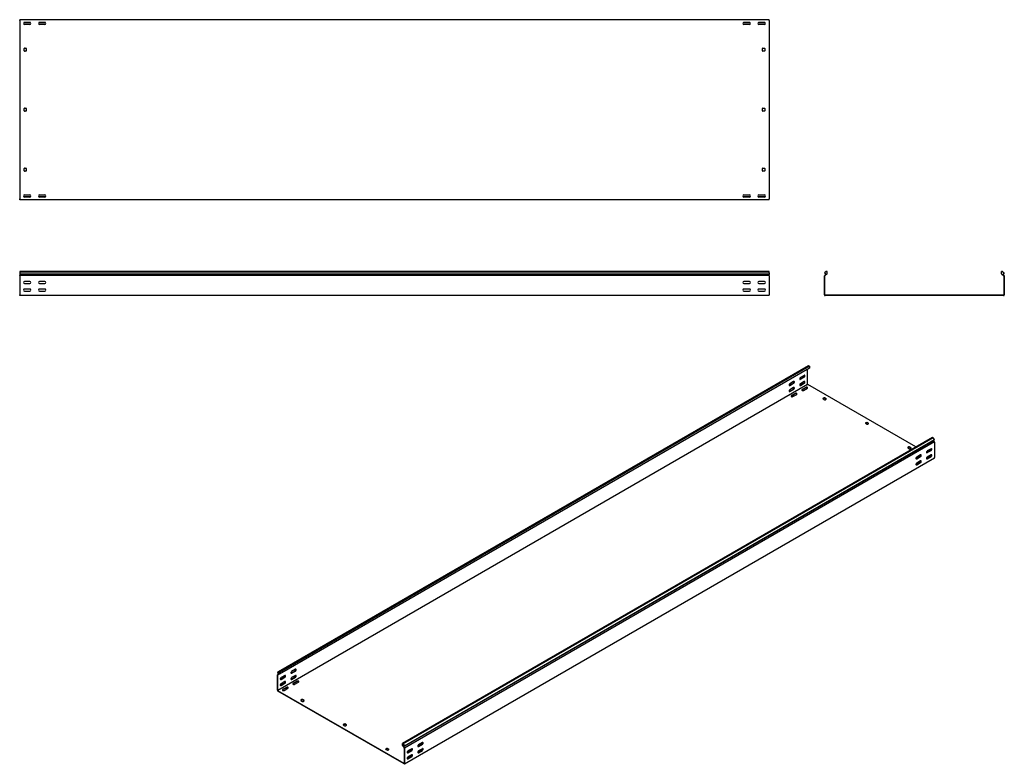
# Model space of a CAD drawing. Units: millimetres. Extents: x 80 to 3364, y 142 to 2624.
import ezdxf

# ---------------------------------------------------------------- set-up
doc = ezdxf.new("R2010")
doc.units = ezdxf.units.MM

msp = doc.modelspace()

# ---------------------------------------------------------------- linework, layer by layer
at = {"color": 7, "linetype": 'Continuous', "lineweight": 25}
for p, q in [((79.5, 2621.2), (79.5, 2623.7)), ((2579.5, 2623.7), (79.5, 2623.7)), ((79.5, 2621.2), (79.5, 2026.2)), ((115.3, 2614.2), (93.7, 2614.2)), ((95.5, 2614.7), (113.5, 2614.7)), ((113.5, 2607.7), (95.5, 2607.7)), ((165.3, 2614.2), (143.7, 2614.2)), ((145.5, 2614.7), (163.5, 2614.7)), ((163.5, 2607.7), (145.5, 2607.7)), ((2515.3, 2614.2), (2493.7, 2614.2)), ((2495.5, 2614.7), (2513.5, 2614.7)), ((2513.5, 2607.7), (2495.5, 2607.7)), ((2565.3, 2614.2), (2543.7, 2614.2)), ((2545.5, 2614.7), (2563.5, 2614.7)), ((2563.5, 2607.7), (2545.5, 2607.7)), ((2579.5, 2621.2), (2579.5, 2623.7)), ((2579.5, 2621.2), (2579.5, 2026.2)), ((94.5, 2519.7), (94.5, 2527.7)), ((95.5, 2528.7), (100.5, 2528.7)), ((100.5, 2518.7), (95.5, 2518.7)), ((101.5, 2527.7), (101.5, 2519.7)), ((2557.5, 2519.7), (2557.5, 2527.7)), ((2558.5, 2528.7), (2563.5, 2528.7)), ((2563.5, 2518.7), (2558.5, 2518.7)), ((2564.5, 2527.7), (2564.5, 2519.7)), ((94.5, 2319.7), (94.5, 2327.7)), ((95.5, 2328.7), (100.5, 2328.7)), ((100.5, 2318.7), (95.5, 2318.7)), ((101.5, 2327.7), (101.5, 2319.7)), ((2557.5, 2319.7), (2557.5, 2327.7)), ((2558.5, 2328.7), (2563.5, 2328.7)), ((2563.5, 2318.7), (2558.5, 2318.7)), ((2564.5, 2327.7), (2564.5, 2319.7)), ((94.5, 2119.7), (94.5, 2127.7)), ((95.5, 2128.7), (100.5, 2128.7)), ((100.5, 2118.7), (95.5, 2118.7)), ((101.5, 2127.7), (101.5, 2119.7)), ((2557.5, 2119.7), (2557.5, 2127.7)), ((2558.5, 2128.7), (2563.5, 2128.7)), ((2563.5, 2118.7), (2558.5, 2118.7)), ((2564.5, 2127.7), (2564.5, 2119.7)), ((95.5, 2039.7), (113.5, 2039.7)), ((145.5, 2039.7), (163.5, 2039.7)), ((2495.5, 2039.7), (2513.5, 2039.7)), ((2545.5, 2039.7), (2563.5, 2039.7)), ((79.5, 2023.7), (79.5, 2026.2)), ((2579.5, 2023.7), (79.5, 2023.7)), ((115.3, 2033.2), (93.7, 2033.2)), ((113.5, 2032.7), (95.5, 2032.7)), ((165.3, 2033.2), (143.7, 2033.2)), ((163.5, 2032.7), (145.5, 2032.7)), ((2515.3, 2033.2), (2493.7, 2033.2)), ((2513.5, 2032.7), (2495.5, 2032.7)), ((2565.3, 2033.2), (2543.7, 2033.2)), ((2563.5, 2032.7), (2545.5, 2032.7)), ((2579.5, 2023.7), (2579.5, 2026.2)), ((2579.5, 1784.6), (79.5, 1784.6)), ((79.5, 1784.6), (79.5, 1779.9)), ((79.5, 1779.9), (2579.5, 1779.9)), ((79.5, 1779.9), (79.5, 1774.8)), ((79.5, 1774.8), (79.5, 1771.5)), ((79.5, 1774.8), (2579.5, 1774.8)), ((2579.5, 1779.9), (2579.5, 1784.6)), ((2579.5, 1779.9), (2579.5, 1774.8)), ((2579.5, 1771.5), (2579.5, 1774.8)), ((2769.9, 1784.6), (2764.3, 1779.9)), ((2764.3, 1779.9), (2768.6, 1774.8)), ((2768.6, 1774.8), (2764.7, 1771.5)), ((2773.3, 1776.8), (2765.7, 1770.4)), ((2773.3, 1784.6), (2769.9, 1784.6)), ((2773.3, 1776.8), (2773.3, 1784.6)), ((3354.3, 1776.8), (3354.3, 1784.6)), ((3357.7, 1784.6), (3354.3, 1784.6)), ((3354.3, 1776.8), (3362, 1770.4)), ((3357.7, 1784.6), (3363.3, 1779.9)), ((3363.3, 1779.9), (3359, 1774.8)), ((3359, 1774.8), (3362.9, 1771.5)), ((79.5, 1770.8), (79.5, 1771.5)), ((79.5, 1769.6), (79.5, 1770.8)), ((2579.5, 1770.8), (79.5, 1770.8)), ((79.5, 1769.6), (79.5, 1707.1)), ((113.5, 1751.1), (95.5, 1751.1)), ((95.5, 1744.1), (113.5, 1744.1)), ((163.5, 1751.1), (145.5, 1751.1)), ((145.5, 1744.1), (163.5, 1744.1)), ((2513.5, 1751.1), (2495.5, 1751.1)), ((2495.5, 1744.1), (2513.5, 1744.1)), ((2563.5, 1751.1), (2545.5, 1751.1)), ((2545.5, 1744.1), (2563.5, 1744.1)), ((2579.5, 1770.8), (2579.5, 1771.5)), ((2579.5, 1769.6), (2579.5, 1770.8)), ((2579.5, 1769.6), (2579.5, 1707.1)), ((2764.7, 1771.5), (2763.8, 1770.8)), ((2763.8, 1770.8), (2763.8, 1769.6)), ((2763.8, 1707.1), (2763.8, 1769.6)), ((2765.7, 1770.4), (2765.3, 1770.1)), ((2765.3, 1770.1), (2765.3, 1769.6)), ((2765.3, 1707.1), (2765.3, 1769.6)), ((3362.3, 1770.1), (3362, 1770.4)), ((3362.3, 1769.6), (3362.3, 1770.1)), ((3362.3, 1769.6), (3362.3, 1707.1)), ((3363.8, 1770.8), (3362.9, 1771.5)), ((3363.8, 1769.6), (3363.8, 1770.8)), ((3363.8, 1769.6), (3363.8, 1707.1)), ((113.5, 1726.1), (95.5, 1726.1)), ((95.5, 1719.1), (113.5, 1719.1)), ((163.5, 1726.1), (145.5, 1726.1)), ((145.5, 1719.1), (163.5, 1719.1)), ((2513.5, 1726.1), (2495.5, 1726.1)), ((2495.5, 1719.1), (2513.5, 1719.1)), ((2563.5, 1726.1), (2545.5, 1726.1)), ((2545.5, 1719.1), (2563.5, 1719.1)), ((79.5, 1704.6), (79.5, 1707.1)), ((2579.5, 1704.6), (79.5, 1704.6)), ((2579.5, 1704.6), (2579.5, 1707.1)), ((2763.8, 1707.1), (2763.8, 1704.6)), ((2763.8, 1704.6), (2766.3, 1704.6)), ((2765.3, 1707.1), (2765.3, 1706.1)), ((2765.3, 1706.1), (2766.3, 1706.1)), ((3361.3, 1706.1), (2766.3, 1706.1)), ((3361.3, 1704.6), (2766.3, 1704.6)), ((3361.3, 1706.1), (3362.3, 1706.1)), ((3361.3, 1704.6), (3363.8, 1704.6)), ((3362.3, 1706.1), (3362.3, 1707.1)), ((3363.8, 1704.6), (3363.8, 1707.1)), ((939.4, 448), (2707.1, 1468.6)), ((2711.1, 1470.1), (943.3, 449.6)), ((2713.5, 1468.7), (945.7, 448.2)), ((2713.5, 1462.4), (945.7, 441.8)), ((2707.1, 1468.6), (2711.1, 1470.1)), ((2707.8, 1408.7), (2707.8, 1459.1)), ((2713.5, 1468.7), (2711.1, 1470.1)), ((2713.5, 1468.7), (2713.5, 1462.4)), ((2647.4, 1405.3), (2660.1, 1412.6)), ((2661.2, 1417.7), (2648.4, 1410.4)), ((2682.7, 1425.7), (2695.5, 1433)), ((2682.7, 1405.3), (2695.5, 1412.6)), ((2696.5, 1438.1), (2683.8, 1430.8)), ((2683.8, 1425.1), (2696.5, 1432.4)), ((2696.5, 1417.7), (2683.8, 1410.4)), ((2707.8, 1407.9), (940.1, 387.4)), ((2647.4, 1384.8), (2660.1, 1392.2)), ((2648.4, 1404.6), (2661.2, 1412)), ((2661.2, 1397.3), (2648.4, 1390)), ((2648.4, 1384.2), (2661.2, 1391.6)), ((2683.8, 1404.6), (2696.5, 1412)), ((2701.8, 1398.3), (2689.1, 1391)), ((2701.8, 1397.1), (2689.1, 1389.7)), ((2694, 1388.1), (2706.8, 1395.5)), ((2707.8, 1408.7), (2707.8, 1407.9)), ((2707.8, 1407.9), (2708.5, 1407.5)), ((3068.8, 1199.5), (2708.5, 1407.5)), ((2666.5, 1377.9), (2653.7, 1370.6)), ((2666.5, 1376.7), (2653.7, 1369.3)), ((2658.7, 1367.7), (2671.4, 1375)), ((2762.6, 1363.2), (2759.1, 1361.2)), ((2759.1, 1360.4), (2764.8, 1357.1)), ((2762.6, 1362), (2759.4, 1360.1)), ((2769.7, 1359.9), (2764, 1363.2)), ((2769.3, 1358.9), (2764, 1362)), ((2766.2, 1357.1), (2769.7, 1359.1)), ((2904.1, 1281.6), (2900.5, 1279.5)), ((2911.1, 1278.3), (2905.5, 1281.6)), ((2900.5, 1278.7), (2906.2, 1275.4)), ((2904.1, 1280.3), (2900.9, 1278.5)), ((2910.8, 1277.3), (2905.5, 1280.3)), ((2907.6, 1275.4), (2911.1, 1277.5)), ((3124.3, 1231.5), (1356.5, 211)), ((3126.7, 1230.2), (1359, 209.6)), ((1359.9, 201.1), (3127.7, 1221.6)), ((1362.9, 203.5), (3130.7, 1224)), ((3131, 1216.4), (1363.3, 195.9)), ((3126.7, 1230.2), (3124.3, 1231.5)), ((3130.7, 1224), (3126.7, 1230.2)), ((3130.7, 1224), (3127.7, 1221.6)), ((3130.4, 1217.4), (3127.7, 1221.6)), ((3131, 1216.4), (3130.4, 1217.4)), ((3131, 1215.5), (3131, 1216.4)), ((3131, 1215.5), (3131, 1164.4)), ((3045.5, 1199.9), (3041.9, 1197.9)), ((3041.9, 1197.1), (3047.6, 1193.8)), ((3045.5, 1198.7), (3042.3, 1196.9)), ((3052.5, 1196.7), (3046.9, 1199.9)), ((3052.2, 1195.6), (3046.9, 1198.7)), ((3049, 1193.8), (3052.5, 1195.8)), ((3118.7, 1188.7), (3105.9, 1181.4)), ((3119.7, 1193.8), (3107, 1186.5)), ((3107, 1180.7), (3119.7, 1188.1)), ((3131, 1162.4), (1363.3, 141.9)), ((3083.3, 1168.3), (3070.6, 1161)), ((3084.4, 1173.4), (3071.6, 1166.1)), ((3071.6, 1160.3), (3084.4, 1167.7)), ((3084.4, 1153), (3071.6, 1145.6)), ((3108.4, 1163.6), (3104.5, 1161.4)), ((3118.7, 1168.3), (3105.9, 1160.9)), ((3119.7, 1173.4), (3107, 1166.1)), ((3107, 1160.3), (3119.7, 1167.7)), ((3120.2, 1169.8), (3116.9, 1171.8)), ((3131, 1162.4), (3131, 1164.4)), ((3073.1, 1143.2), (3069.2, 1141)), ((3083.3, 1147.9), (3070.6, 1140.5)), ((3071.6, 1139.9), (3084.4, 1147.3)), ((942.1, 442.6), (939, 440.8)), ((939.6, 441.1), (939, 440.8)), ((939, 440.8), (939, 439.9)), ((939, 388.8), (939, 439.9)), ((943.3, 449.6), (939.4, 448)), ((939.4, 448), (942.4, 442.1)), ((942.4, 442.1), (939.6, 441.1)), ((940.3, 439.7), (940.1, 439.6)), ((940.1, 439.6), (940.1, 439.3)), ((940.1, 388.2), (940.1, 439.3)), ((945.7, 441.8), (940.3, 439.7)), ((945.7, 448.2), (943.3, 449.6)), ((945.7, 441.8), (945.7, 448.2)), ((950.3, 425.6), (963, 432.9)), ((964.1, 438), (951.4, 430.7)), ((951.4, 425), (964.1, 432.3)), ((985.7, 446), (998.4, 453.3)), ((985.7, 425.6), (998.4, 432.9)), ((999.5, 458.4), (986.7, 451.1)), ((986.7, 445.4), (999.5, 452.7)), ((999.5, 438), (986.7, 430.7)), ((986.7, 425), (999.5, 432.3)), ((950.3, 405.2), (963, 412.5)), ((964.1, 417.6), (951.4, 410.3)), ((951.4, 404.5), (964.1, 411.9)), ((969.4, 398.2), (956.7, 390.9)), ((969.4, 397), (956.7, 389.6)), ((961.6, 388), (974.4, 395.4)), ((1004.8, 418.6), (992, 411.3)), ((1004.8, 417.4), (992, 410.1)), ((997, 408.4), (1009.7, 415.8)), ((939, 388.8), (939, 386.8)), ((939, 386.8), (940.8, 385.8)), ((940.1, 388.2), (940.1, 387.4)), ((940.1, 387.4), (940.8, 387)), ((1361.5, 144.1), (940.8, 387)), ((1361.5, 142.9), (940.8, 385.8)), ((1021, 357.8), (1017.5, 355.8)), ((1017.5, 354.9), (1023.1, 351.7)), ((1021, 356.6), (1017.8, 354.7)), ((1028.1, 354.5), (1022.4, 357.8)), ((1027.7, 353.5), (1022.4, 356.6)), ((1024.6, 351.7), (1028.1, 353.7)), ((1162.4, 276.2), (1158.9, 274.1)), ((1158.9, 273.3), (1164.6, 270)), ((1162.4, 274.9), (1159.3, 273.1)), ((1169.5, 272.9), (1163.9, 276.2)), ((1169.2, 271.9), (1163.9, 274.9)), ((1166, 270), (1169.5, 272.1)), ((1356.5, 204.7), (1356.5, 211)), ((1359, 209.6), (1356.5, 211)), ((1356.5, 204.7), (1362, 196.3)), ((1359, 209.6), (1362.9, 203.5)), ((1362.9, 203.5), (1359.9, 201.1)), ((1359.9, 201.1), (1362.6, 196.9)), ((1421.6, 209), (1408.9, 201.7)), ((1422.7, 214.1), (1409.9, 206.8)), ((1409.9, 201.1), (1422.7, 208.4)), ((1303.9, 194.5), (1300.3, 192.5)), ((1300.3, 191.7), (1306, 188.4)), ((1303.9, 193.3), (1300.7, 191.5)), ((1310.9, 191.3), (1305.3, 194.5)), ((1310.6, 190.2), (1305.3, 193.3)), ((1307.4, 188.4), (1310.9, 190.4)), ((1362.2, 195.9), (1362, 196.3)), ((1362.2, 195.6), (1362.2, 195.9)), ((1362.2, 195.6), (1362.2, 144.5)), ((1363.3, 195.9), (1362.6, 196.9)), ((1363.3, 194.9), (1363.3, 195.9)), ((1363.3, 194.9), (1363.3, 143.9)), ((1386.2, 188.6), (1373.5, 181.3)), ((1386.2, 168.2), (1373.5, 160.8)), ((1387.3, 193.7), (1374.6, 186.4)), ((1374.6, 180.6), (1387.3, 188)), ((1387.3, 173.3), (1374.6, 166)), ((1374.6, 160.2), (1387.3, 167.6)), ((1411.4, 183.9), (1407.5, 181.7)), ((1421.6, 188.6), (1408.9, 181.3)), ((1422.7, 193.7), (1409.9, 186.4)), ((1409.9, 180.6), (1422.7, 188)), ((1361.5, 144.1), (1362.2, 143.7)), ((1361.5, 142.9), (1363.3, 141.9)), ((1362.2, 143.7), (1362.2, 144.5)), ((1363.3, 141.9), (1363.3, 143.9)), ((1376, 163.5), (1372.1, 161.3))]:
    msp.add_line(p, q, dxfattribs=at)
at = {"color": 7, "linetype": 'Continuous', "lineweight": 25, "flags": 128}
for points in [[(2661.2, 1412), (2662, 1412.7), (2662.8, 1413.6), (2663.3, 1414.7), (2663.6, 1415.8), (2663.6, 1416.8), (2663.3, 1417.5), (2662.8, 1418), (2662, 1418), (2661.2, 1417.7)], [(2683.8, 1430.8), (2682.9, 1430.1), (2682.2, 1429.2), (2681.6, 1428.1), (2681.4, 1427), (2681.4, 1426), (2681.6, 1425.3), (2682.2, 1424.8), (2682.9, 1424.7), (2683.8, 1425.1)], [(2681.6, 1425.3), (2681.9, 1425.4), (2682.7, 1425.7)], [(2696.5, 1432.4), (2697.4, 1433.1), (2698.1, 1434), (2698.7, 1435.1), (2699, 1436.2), (2699, 1437.2), (2698.7, 1437.9), (2698.1, 1438.4), (2697.4, 1438.4), (2696.5, 1438.1)], [(2696.5, 1412), (2697.4, 1412.7), (2698.1, 1413.6), (2698.7, 1414.7), (2699, 1415.8), (2699, 1416.8), (2698.7, 1417.5), (2698.1, 1418), (2697.4, 1418), (2696.5, 1417.7)], [(2648.4, 1410.4), (2647.6, 1409.7), (2646.8, 1408.8), (2646.3, 1407.7), (2646, 1406.6), (2646, 1405.6), (2646.3, 1404.8), (2646.8, 1404.4), (2647.6, 1404.3), (2648.4, 1404.6)], [(2648.4, 1390), (2647.6, 1389.3), (2646.8, 1388.4), (2646.3, 1387.3), (2646, 1386.2), (2646, 1385.2), (2646.3, 1384.4), (2646.8, 1384), (2647.6, 1383.9), (2648.4, 1384.2)], [(2646.2, 1404.9), (2646.5, 1404.9), (2647.4, 1405.3)], [(2646.2, 1384.5), (2646.5, 1384.5), (2647.4, 1384.8)], [(2661.2, 1391.6), (2662, 1392.2), (2662.8, 1393.2), (2663.3, 1394.2), (2663.6, 1395.4), (2663.6, 1396.3), (2663.3, 1397.1), (2662.8, 1397.5), (2662, 1397.6), (2661.2, 1397.3)], [(2683.8, 1410.4), (2682.9, 1409.7), (2682.2, 1408.8), (2681.6, 1407.7), (2681.4, 1406.6), (2681.4, 1405.6), (2681.6, 1404.8), (2682.2, 1404.4), (2682.9, 1404.3), (2683.8, 1404.6)], [(2681.6, 1404.9), (2681.9, 1404.9), (2682.7, 1405.3)], [(2689.1, 1391), (2688.4, 1390.4), (2688.1, 1389.7), (2688.2, 1389), (2688.7, 1388.4), (2689.6, 1387.9), (2690.7, 1387.6), (2691.9, 1387.5), (2693, 1387.7), (2694, 1388.1)], [(2689.1, 1389.7), (2688.4, 1389.2), (2688.2, 1388.9)], [(2706.8, 1395.5), (2707.5, 1396), (2707.8, 1396.7), (2707.7, 1397.4), (2707.2, 1398), (2706.3, 1398.5), (2705.2, 1398.8), (2704, 1398.9), (2702.8, 1398.7), (2701.8, 1398.3)], [(2653.7, 1370.6), (2653, 1370), (2652.7, 1369.3), (2652.8, 1368.6), (2653.3, 1368), (2654.2, 1367.5), (2655.3, 1367.2), (2656.5, 1367.1), (2657.7, 1367.3), (2658.7, 1367.7)], [(2653.7, 1369.3), (2653, 1368.8), (2652.9, 1368.5)], [(2671.4, 1375), (2672.1, 1375.6), (2672.4, 1376.3), (2672.3, 1377), (2671.8, 1377.6), (2670.9, 1378.1), (2669.8, 1378.4), (2668.6, 1378.5), (2667.5, 1378.3), (2666.5, 1377.9)], [(3107, 1186.5), (3106.1, 1185.8), (3105.4, 1184.9), (3104.8, 1183.8), (3104.6, 1182.7), (3104.6, 1181.7), (3104.8, 1180.9), (3105.4, 1180.5), (3106.1, 1180.4), (3107, 1180.7)], [(3119.7, 1188.1), (3120.6, 1188.8), (3121.3, 1189.7), (3121.9, 1190.8), (3122.2, 1191.9), (3122.2, 1192.9), (3121.9, 1193.6), (3121.3, 1194.1), (3120.6, 1194.1), (3119.7, 1193.8)], [(3071.6, 1166.1), (3070.8, 1165.4), (3070, 1164.5), (3069.5, 1163.4), (3069.2, 1162.3), (3069.2, 1161.3), (3069.5, 1160.5), (3070, 1160.1), (3070.8, 1160), (3071.6, 1160.3)], [(3070.6, 1161), (3069.7, 1160.6), (3069.4, 1160.6)], [(3084.4, 1167.7), (3085.2, 1168.3), (3086, 1169.3), (3086.5, 1170.4), (3086.8, 1171.5), (3086.8, 1172.4), (3086.5, 1173.2), (3086, 1173.7), (3085.2, 1173.7), (3084.4, 1173.4)], [(3084.4, 1147.3), (3085.2, 1147.9), (3086, 1148.9), (3086.5, 1149.9), (3086.8, 1151), (3086.8, 1152), (3086.5, 1152.8), (3086, 1153.2), (3085.2, 1153.3), (3084.4, 1153)], [(3107, 1166.1), (3106.1, 1165.4), (3105.4, 1164.5), (3104.8, 1163.4), (3104.6, 1162.3), (3104.6, 1161.3), (3104.8, 1160.5), (3105.4, 1160.1), (3106.1, 1160), (3107, 1160.3)], [(3105.9, 1181.4), (3105.1, 1181), (3104.8, 1181)], [(3105.9, 1160.9), (3105.1, 1160.6), (3104.8, 1160.6)], [(3119.7, 1167.7), (3120.6, 1168.3), (3121.3, 1169.3), (3121.9, 1170.3), (3122.2, 1171.5), (3122.2, 1172.4), (3121.9, 1173.2), (3121.3, 1173.6), (3120.6, 1173.7), (3119.7, 1173.4)], [(3071.6, 1145.6), (3070.8, 1145), (3070, 1144.1), (3069.5, 1143), (3069.2, 1141.9), (3069.2, 1140.9), (3069.5, 1140.1), (3070, 1139.7), (3070.8, 1139.6), (3071.6, 1139.9)], [(3070.6, 1140.5), (3069.7, 1140.2), (3069.4, 1140.2)], [(951.4, 430.7), (950.5, 430), (949.8, 429.1), (949.2, 428), (948.9, 426.9), (948.9, 425.9), (949.2, 425.2), (949.8, 424.7), (950.5, 424.6), (951.4, 425)], [(964.1, 432.3), (965, 433), (965.7, 433.9), (966.2, 435), (966.5, 436.1), (966.5, 437.1), (966.2, 437.8), (965.7, 438.3), (965, 438.3), (964.1, 438)], [(986.7, 451.1), (985.9, 450.4), (985.1, 449.5), (984.6, 448.4), (984.3, 447.3), (984.3, 446.3), (984.6, 445.6), (985.1, 445.1), (985.9, 445.1), (986.7, 445.4)], [(986.7, 430.7), (985.9, 430), (985.1, 429.1), (984.6, 428), (984.3, 426.9), (984.3, 425.9), (984.6, 425.1), (985.1, 424.7), (985.9, 424.6), (986.7, 425)], [(984.5, 445.6), (984.8, 445.7), (985.7, 446)], [(999.5, 452.7), (1000.3, 453.4), (1001.1, 454.3), (1001.6, 455.4), (1001.9, 456.5), (1001.9, 457.5), (1001.6, 458.2), (1001.1, 458.7), (1000.3, 458.7), (999.5, 458.4)], [(999.5, 432.3), (1000.3, 433), (1001.1, 433.9), (1001.6, 435), (1001.9, 436.1), (1001.9, 437.1), (1001.6, 437.8), (1001.1, 438.3), (1000.3, 438.3), (999.5, 438)], [(951.4, 410.3), (950.5, 409.6), (949.8, 408.7), (949.2, 407.6), (948.9, 406.5), (948.9, 405.5), (949.2, 404.7), (949.8, 404.3), (950.5, 404.2), (951.4, 404.5)], [(949.2, 425.2), (949.5, 425.3), (950.3, 425.6)], [(949.2, 404.8), (949.5, 404.8), (950.3, 405.2)], [(964.1, 411.9), (965, 412.6), (965.7, 413.5), (966.2, 414.6), (966.5, 415.7), (966.5, 416.7), (966.2, 417.4), (965.7, 417.9), (965, 417.9), (964.1, 417.6)], [(974.4, 395.4), (975.1, 395.9), (975.4, 396.6), (975.3, 397.3), (974.8, 397.9), (973.9, 398.4), (972.8, 398.7), (971.6, 398.8), (970.4, 398.6), (969.4, 398.2)], [(984.5, 425.2), (984.8, 425.3), (985.7, 425.6)], [(992, 411.3), (991.3, 410.7), (991, 410), (991.1, 409.3), (991.6, 408.7), (992.5, 408.2), (993.6, 407.9), (994.8, 407.8), (996, 408), (997, 408.4)], [(992, 410.1), (991.3, 409.5), (991.2, 409.2)], [(1009.7, 415.8), (1010.4, 416.3), (1010.7, 417), (1010.6, 417.7), (1010.1, 418.4), (1009.2, 418.9), (1008.1, 419.2), (1006.9, 419.2), (1005.8, 419), (1004.8, 418.6)], [(956.7, 390.9), (956, 390.3), (955.7, 389.6), (955.8, 388.9), (956.3, 388.3), (957.1, 387.8), (958.2, 387.5), (959.5, 387.4), (960.6, 387.6), (961.6, 388)], [(956.7, 389.6), (956, 389.1), (955.8, 388.8)], [(1409.9, 206.8), (1409.1, 206.1), (1408.3, 205.2), (1407.8, 204.1), (1407.5, 203), (1407.5, 202), (1407.8, 201.3), (1408.3, 200.8), (1409.1, 200.7), (1409.9, 201.1)], [(1408.9, 201.7), (1408, 201.4), (1407.7, 201.3)], [(1422.7, 208.4), (1423.5, 209.1), (1424.3, 210), (1424.8, 211.1), (1425.1, 212.2), (1425.1, 213.2), (1424.8, 213.9), (1424.3, 214.4), (1423.5, 214.4), (1422.7, 214.1)], [(1374.6, 186.4), (1373.7, 185.7), (1373, 184.8), (1372.4, 183.7), (1372.1, 182.6), (1372.1, 181.6), (1372.4, 180.8), (1373, 180.4), (1373.7, 180.3), (1374.6, 180.6)], [(1374.6, 166), (1373.7, 165.3), (1373, 164.4), (1372.4, 163.3), (1372.1, 162.2), (1372.1, 161.2), (1372.4, 160.4), (1373, 160), (1373.7, 159.9), (1374.6, 160.2)], [(1373.5, 181.3), (1372.7, 180.9), (1372.4, 180.9)], [(1387.3, 188), (1388.2, 188.7), (1388.9, 189.6), (1389.5, 190.7), (1389.7, 191.8), (1389.7, 192.8), (1389.5, 193.5), (1388.9, 194), (1388.2, 194), (1387.3, 193.7)], [(1387.3, 167.6), (1388.2, 168.2), (1388.9, 169.2), (1389.5, 170.2), (1389.7, 171.4), (1389.7, 172.3), (1389.5, 173.1), (1388.9, 173.5), (1388.2, 173.6), (1387.3, 173.3)], [(1409.9, 186.4), (1409.1, 185.7), (1408.3, 184.8), (1407.8, 183.7), (1407.5, 182.6), (1407.5, 181.6), (1407.8, 180.8), (1408.3, 180.4), (1409.1, 180.3), (1409.9, 180.6)], [(1408.9, 181.3), (1408, 180.9), (1407.7, 180.9)], [(1422.7, 188), (1423.5, 188.7), (1424.3, 189.6), (1424.8, 190.7), (1425.1, 191.8), (1425.1, 192.8), (1424.8, 193.5), (1424.3, 194), (1423.5, 194), (1422.7, 193.7)], [(1373.5, 160.8), (1372.7, 160.5), (1372.4, 160.5)]]:
    msp.add_lwpolyline(points, dxfattribs=at)
at = {"color": 7, "linetype": 'Continuous', "lineweight": 25}
for centre, radius, start, end in [((95.5, 2611.2), 3.5, 90, 270), ((113.5, 2611.2), 3.5, 270, 90), ((145.5, 2611.2), 3.5, 90, 270), ((163.5, 2611.2), 3.5, 270, 90), ((2495.5, 2611.2), 3.5, 90, 270), ((2513.5, 2611.2), 3.5, 270, 90), ((2545.5, 2611.2), 3.5, 90, 270), ((2563.5, 2611.2), 3.5, 270, 90), ((95.5, 2527.7), 1, 90, 180), ((95.5, 2519.7), 1, 180, 270), ((100.5, 2527.7), 1, 0, 90), ((100.5, 2519.7), 1, 270, 0), ((2558.5, 2527.7), 1, 90, 180), ((2558.5, 2519.7), 1, 180, 270), ((2563.5, 2527.7), 1, 0, 90), ((2563.5, 2519.7), 1, 270, 0), ((95.5, 2327.7), 1, 90, 180), ((95.5, 2319.7), 1, 180, 270), ((100.5, 2327.7), 1, 0, 90), ((100.5, 2319.7), 1, 270, 0), ((2558.5, 2327.7), 1, 90, 180), ((2558.5, 2319.7), 1, 180, 270), ((2563.5, 2327.7), 1, 0, 90), ((2563.5, 2319.7), 1, 270, 0), ((95.5, 2127.7), 1, 90, 180), ((95.5, 2119.7), 1, 180, 270), ((100.5, 2127.7), 1, 0, 90), ((100.5, 2119.7), 1, 270, 0), ((2558.5, 2127.7), 1, 90, 180), ((2558.5, 2119.7), 1, 180, 270), ((2563.5, 2127.7), 1, 0, 90), ((2563.5, 2119.7), 1, 270, 0), ((95.5, 2036.2), 3.5, 90, 270), ((113.5, 2036.2), 3.5, 270, 90), ((145.5, 2036.2), 3.5, 90, 270), ((163.5, 2036.2), 3.5, 270, 90), ((2495.5, 2036.2), 3.5, 90, 270), ((2513.5, 2036.2), 3.5, 270, 90), ((2545.5, 2036.2), 3.5, 90, 270), ((2563.5, 2036.2), 3.5, 270, 90), ((95.5, 1747.6), 3.5, 90, 270), ((113.5, 1747.6), 3.5, 270, 90), ((145.5, 1747.6), 3.5, 90, 270), ((163.5, 1747.6), 3.5, 270, 90), ((2495.5, 1747.6), 3.5, 90, 270), ((2513.5, 1747.6), 3.5, 270, 90), ((2545.5, 1747.6), 3.5, 90, 270), ((2563.5, 1747.6), 3.5, 270, 90), ((95.5, 1722.6), 3.5, 90, 270), ((113.5, 1722.6), 3.5, 270, 90), ((145.5, 1722.6), 3.5, 90, 270), ((163.5, 1722.6), 3.5, 270, 90), ((2495.5, 1722.6), 3.5, 90, 270), ((2513.5, 1722.6), 3.5, 270, 90), ((2545.5, 1722.6), 3.5, 90, 270), ((2563.5, 1722.6), 3.5, 270, 90), ((2657.9, 1416.7), 4.59, 298.2645, 17.7382), ((2693.3, 1437.1), 4.59, 298.2645, 17.7382), ((2693.3, 1416.6), 4.59, 298.2645, 17.7382), ((2657.9, 1396.2), 4.59, 298.2645, 17.7382), ((2704.2, 1393.2), 4.59, 42.2738, 121.7313), ((2668.9, 1372.8), 4.59, 42.2738, 121.7313), ((2759.3, 1360.8), 0.437, 110.7834, 249.2166), ((2763.3, 1361.8), 1.54, 62.6097, 117.3903), ((2763.3, 1360.6), 1.54, 62.6097, 117.3903), ((2765.5, 1358.5), 1.54, 242.6097, 297.3903), ((2769.5, 1359.5), 0.437, 290.7834, 69.2166), ((2904.8, 1280.2), 1.54, 62.6097, 117.3903), ((2900.7, 1279.1), 0.437, 110.7834, 249.2166), ((2904.8, 1279), 1.54, 62.6097, 117.3903), ((2906.9, 1276.8), 1.54, 242.6097, 297.3903), ((2911, 1277.9), 0.437, 290.7834, 69.2166), ((3042.1, 1197.5), 0.437, 110.7834, 249.2166), ((3046.2, 1198.6), 1.54, 62.6097, 117.3903), ((3046.2, 1197.3), 1.54, 62.6097, 117.3903), ((3048.3, 1195.2), 1.54, 242.6097, 297.3903), ((3052.4, 1196.3), 0.437, 290.7834, 69.2166), ((3116.5, 1192.8), 4.59, 298.2645, 17.7382), ((3081.1, 1172.3), 4.59, 298.2644, 17.7384), ((3081.1, 1151.9), 4.59, 298.2645, 17.7381), ((3110.9, 1158.9), 5.34, 83.1834, 117.3822), ((3116.5, 1172.3), 4.59, 298.2645, 17.7382), ((3075.5, 1138.4), 5.34, 83.1834, 117.3822), ((960.9, 437), 4.59, 298.2644, 17.7383), ((996.2, 457.4), 4.59, 298.2644, 17.7382), ((996.2, 437), 4.59, 298.2645, 17.7381), ((960.9, 416.5), 4.59, 298.2644, 17.7383), ((971.8, 393.1), 4.59, 42.2738, 121.7313), ((1007.2, 413.5), 4.59, 42.2738, 121.7313), ((1017.6, 355.4), 0.437, 110.7834, 249.2166), ((1021.7, 356.4), 1.54, 62.6097, 117.3903), ((1021.7, 355.2), 1.54, 62.6097, 117.3903), ((1023.9, 353), 1.54, 242.6097, 297.3903), ((1027.9, 354.1), 0.437, 290.7834, 69.2166), ((1159.1, 273.7), 0.437, 110.7834, 249.2166), ((1163.2, 274.8), 1.54, 62.6097, 117.3903), ((1163.2, 273.6), 1.54, 62.6097, 117.3903), ((1165.3, 271.4), 1.54, 242.6097, 297.3903), ((1169.4, 272.5), 0.437, 290.7834, 69.2166), ((1419.4, 213.1), 4.59, 298.2645, 17.7382), ((1300.5, 192.1), 0.437, 110.7834, 249.2166), ((1304.6, 193.2), 1.54, 62.6097, 117.3903), ((1304.6, 191.9), 1.54, 62.6097, 117.3903), ((1306.7, 189.8), 1.54, 242.6097, 297.3903), ((1310.8, 190.8), 0.437, 290.7834, 69.2166), ((1384.1, 192.7), 4.59, 298.2645, 17.7382), ((1384.1, 172.2), 4.59, 298.2644, 17.7382), ((1413.8, 179.2), 5.34, 83.1834, 117.3822), ((1419.4, 192.6), 4.59, 298.2645, 17.738), ((1378.5, 158.8), 5.34, 83.1834, 117.3822)]:
    msp.add_arc(centre, radius, start, end, dxfattribs=at)

doc.saveas('drawing.dxf')
